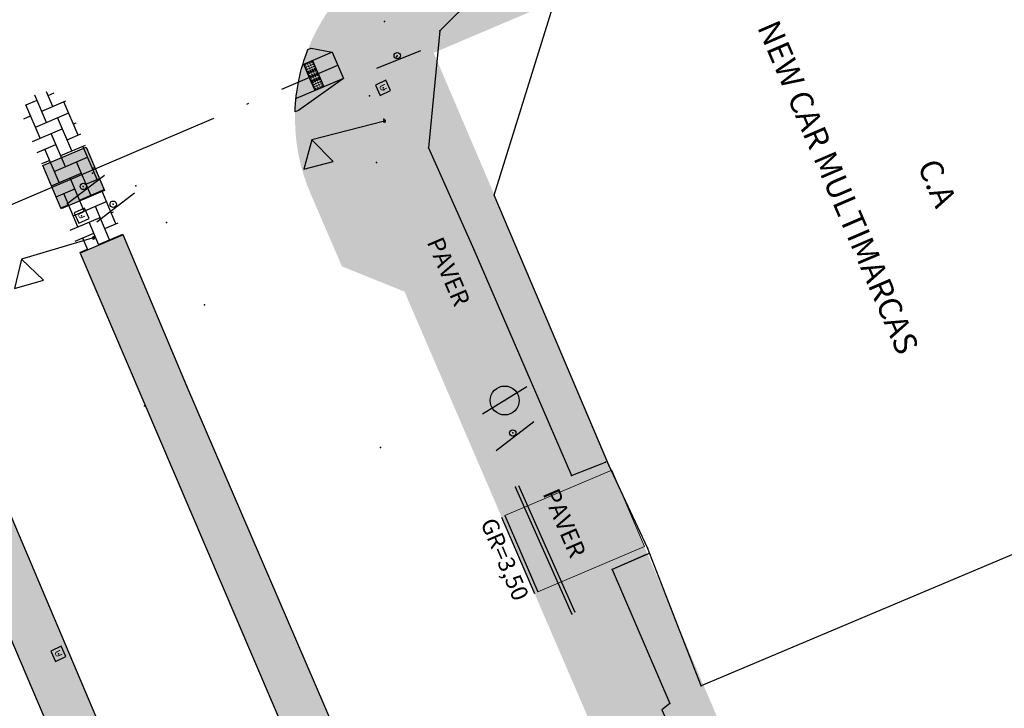
# Model space of a CAD drawing. Extents: x -3668 to 1357403, y 1001 to 14351219.
# Drawn here: x 677793 to 677834, y 7176955 to 7176984 of the extents above; entities that cross this region are included whole.
import ezdxf

# ---------------------------------------------------------------- set-up
doc = ezdxf.new("R2010")
doc.units = 0
doc.header["$LTSCALE"] = 0.5
doc.header["$MEASUREMENT"] = 0
doc.linetypes.add('418-037-C00_$0$ACAD_ISO04W100', pattern=[30, 24, -3, 0, -3])
for name, color, linetype in [('418-001-S00_$0$CADASTRO', 250, 'Continuous'), ('418-001-S00_$0$EIXO', 250, 'Continuous'), ('418-001-S00_$0$S-BR-HATCH', 250, 'Continuous'), ('418-001-S00_$0$S-CALÇADA', 250, 'Continuous'), ('418-001-S00_$0$S-CX-URBS', 250, 'Continuous'), ('418-001-S00_$0$S-DIVISA', 250, 'Continuous'), ('418-001-S00_$0$S-GRADIL', 250, 'Continuous'), ('418-001-S00_$0$S-GUIAREB', 250, 'Continuous'), ('418-001-S00_$0$S-NOME-CALÇADA', 250, 'Continuous'), ('418-001-S00_$0$S-NUMERO-PREDIAL', 252, 'Continuous'), ('418-001-S00_$0$S-PLACA', 250, 'Continuous'), ('418-001-S00_$0$S-PONTOCOTA', 250, 'Continuous'), ('418-001-S00_$0$S-PORTG', 250, 'Continuous'), ('418-001-S00_$0$S-POSTE', 250, 'Continuous'), ('418-001-S00_$0$S-SEMAFORO', 250, 'Continuous'), ('418-037-C00_$0$01', 2, 'Continuous'), ('418-037-C00_$0$02', 102, 'Continuous'), ('418-037-C00_$0$C-RAMPA', 102, 'Continuous'), ('418-037-C00_$0$COTAS', 24, 'Continuous'), ('418-037-C00_$0$G-GUIAS REBAIXADAS', 173, 'Continuous'), ('418-037-C00_$0$G-RAMPAS', 1, 'Continuous'), ('418-037-C00_$0$hachura_rampa', 255, 'Continuous'), ('418-037-C00_$0$wipeout', 105, 'Continuous'), ('418-038-C00_$0$H-PAVER PESADO', 252, 'Continuous'), ('418-038-C00_$0$HA-CALÇADA-CLARO', 251, 'Continuous')]:
    doc.layers.add(name, color=color, linetype=linetype)
doc.layers.add('418-038-C00_$0$GRAMA', color=7, linetype='Continuous', true_color=0xd8e58c)
doc.layers.add('418-038-C00_$0$h-paver-pesado', color=251, linetype='Continuous', lineweight=0)
doc.layers.add('418-038-C00_$0$poli-grama', color=95, linetype='Continuous', plot=False)
doc.styles.add('418-001-S00_$0$ROMANS', font='romans')
doc.styles.add('418-001-S00_$0$Standard', font='arial.ttf')
doc.styles.add('418-037-C00_$0$Standard', font='arial.ttf')
pattern_1 = [(23.03182561229433, (0, 0), (0.2687550133539566, 0.6662572647237062), [1.524, -0.508]), (113.0318256122943, (0.4675058203800572, 0.1987509902133061), (0.2687550133539566, 0.6662572647237062), [1.524, -0.508])]

# ---------------------------------------------------------------- blocks, each defined once
blk = doc.blocks.new('418-001-S00_$0$POSTE')
at = {"layer": '418-001-S00_$0$S-POSTE'}
blk.add_line((935.8289468491421, 570.7168492881465), (-935.8289474312187, -570.7168492881465), dxfattribs=at)
blk.add_ellipse((-1.51885615196079e-07, 0), major_axis=(-431.0589225929107, 431.0589225929107), ratio=0.9999999983859199, start_param=1.570796324696593, end_param=7.853981631876179, dxfattribs=at)
blk = doc.blocks.new('418-001-S00_$0$PL')
at = {"layer": '418-001-S00_$0$S-PLACA'}
blk.add_line((-0.6970306031871587, -0.7350047081708908), (0.8929850857239217, 0.4781853463500738), dxfattribs=at)
blk.add_circle((0, 0), 0.1351392773665974, dxfattribs=at)
blk = doc.blocks.new('418-001-S00_$0$PLACA')
at = {"layer": '418-001-S00_$0$S-BR-HATCH'}
blk.add_blockref('418-001-S00_$0$PL', (0, 0), dxfattribs=at)
blk = doc.blocks.new('418-001-S00_$0$CX-URBS')
at = {"layer": '418-001-S00_$0$S-CX-URBS', "color": 230}
blk.add_lwpolyline([(-242.0367264607078, -239.3215382236742), (237.9632735206658, -239.3215382236742), (237.9632735206658, 240.6784614783026), (-242.0367264607078, 240.6784614783026)], close=True, dxfattribs=at)
at = {"layer": '418-001-S00_$0$S-CX-URBS', "color": 230, "style": '418-001-S00_$0$ROMANS', "width": 1.1614}
blk.add_text('U', height=262.5, rotation=0.4117594501090782, dxfattribs=at).set_placement((-163.8001996045089, -128.7075498837733))
blk = doc.blocks.new('418-001-S00_$0$SEMAFORO')
at = {"layer": '418-001-S00_$0$S-SEMAFORO'}
for p, q in [((0.05262516334187239, -0.0004747342318296432), (3.157509804470465, -0.02848406508564949)), ((2.507689567864873, -1.130918137729168), (3.157509804470465, -0.02848406508564949)), ((3.157509804470465, -0.02848406508564949), (3.787335671717301, -1.142461894080043)), ((3.787335671717301, -1.142461894080043), (2.507689567864873, -1.130918137729168))]:
    blk.add_line(p, q, dxfattribs=at)
blk.add_circle((0, 0), 0.04931304134425182, dxfattribs=at)
blk = doc.blocks.new('418-001-S00_$0$PONTO')
blk.add_point((0, 0))
blk = doc.blocks.new('418-001-S00_')
at = {"layer": '418-001-S00_$0$S-CALÇADA'}
for points in [[(677842.6923, 7176996.7215), (677841.8724, 7176998.7431), (677813.6252, 7176986.7726), (677810.5837, 7176983.7394), (677810.1066, 7176978.8084), (677812.0068, 7176974.5267), (677816.1236, 7176965.0058), (677817.5551, 7176965.5684)], [(677842.6923, 7176996.7215), (677841.8724, 7176998.7431), (677813.6252, 7176986.7726), (677810.5837, 7176983.7394), (677810.1066, 7176978.8084)], [(677812.0068, 7176974.5267), (677816.1236, 7176965.0058), (677817.5551, 7176965.5684)], [(677819.4157593563, 7176961.73215796), (677817.8295, 7176961.0532), (677820.2619, 7176955.4045), (677819.931, 7176955.14), (677824.2595, 7176945.4681), (677825.8039, 7176946.0336)], [(677819.214, 7176961.6458), (677817.8295, 7176961.0532), (677820.2619, 7176955.4045), (677819.931, 7176955.14), (677824.2595, 7176945.4681), (677825.8039, 7176946.0336)]]:
    blk.add_lwpolyline(points, dxfattribs=at)
at = {"layer": '418-001-S00_$0$S-DIVISA'}
blk.add_lwpolyline([(677843.9905, 7176965.6014), (677821.5785, 7176956.1439)], dxfattribs=at)
at = {"layer": '418-001-S00_$0$S-GRADIL'}
for points in [[(677817.6894, 7176965.4405), (677812.8678, 7176976.8132), (677815.4138, 7176984.9724), (677822.8799, 7176988.062999999), (677831.7555, 7176991.9143), (677842.9501, 7176996.735)], [(677821.5785, 7176956.1439), (677819.3294, 7176961.9553)]]:
    blk.add_lwpolyline(points, dxfattribs=at)
at = {"layer": '418-001-S00_$0$S-GUIAREB'}
for points in [[(677816.2814103337, 7176959.23795873), (677813.9043103337, 7176964.57195873)], [(677816.1444, 7176959.1769), (677813.7673, 7176964.5109)]]:
    blk.add_lwpolyline(points, dxfattribs=at)
at = {"layer": '418-001-S00_$0$S-PORTG'}
blk.add_lwpolyline([(677819.3294, 7176961.9553), (677817.6894, 7176965.4405)], dxfattribs=at)
at = {"layer": '418-001-S00_$0$CADASTRO', "rotation": 344.6604697847629}
blk.add_blockref('418-001-S00_$0$PLACA', (677808.7867, 7176982.6883), dxfattribs=at)
at = {"layer": '418-001-S00_$0$CADASTRO', "xscale": 0.001000000395674366, "yscale": 0.001000000395674366, "zscale": 0.001, "rotation": 294.9999951268886}
for p in [(677808.1875999998, 7176981.3334), (677795.4982000003, 7176975.9509), (677794.5166999996, 7176957.4935)]:
    blk.add_blockref('418-001-S00_$0$CX-URBS', p, dxfattribs=at)
at = {"layer": '418-001-S00_$0$CADASTRO'}
for p, xscale, yscale, rotation in [((677808.2494999999, 7176979.931000001), -0.9999999999999999, 0.9999999993739334, 14.00192044571171), ((677795.9963, 7176975.0158), -1, 0.9999999994696296, 15.91317982189965)]:
    blk.add_blockref('418-001-S00_$0$SEMAFORO', p, dxfattribs=dict(at, xscale=xscale, yscale=yscale, rotation=rotation))
for p in [(677795.5678, 7176977.1838), (677795.5678, 7176977.1838), (677796.8288, 7176976.432), (677796.8288, 7176976.432), (677813.6496, 7176966.7984)]:
    blk.add_blockref('418-001-S00_$0$PLACA', p, dxfattribs=at)
at = {"layer": '418-001-S00_$0$CADASTRO', "xscale": 0.001, "yscale": 0.001, "zscale": 0.001}
blk.add_blockref('418-001-S00_$0$POSTE', (677813.3132, 7176968.1656), dxfattribs=at)
at = {"layer": '418-001-S00_$0$EIXO'}
blk.add_blockref('418-001-S00_$0$PONTO', (677808.0753, 7176966.1848), dxfattribs=at)
at = {"layer": '418-001-S00_$0$S-PONTOCOTA'}
for p in [(677808.252071304, 7176984.12881575), (677810.58370943, 7176983.73944475), (677808.752537978, 7176982.64034813), (677808.786712301, 7176982.68826504), (677808.18764309, 7176981.33338662), (677808.219826959, 7176981.24483951), (677807.615394403, 7176980.99558568), (677808.216050553, 7176980.02201358), (677808.249475819, 7176979.93099168), (677810.106621555, 7176978.80837288), (677807.910765136, 7176978.19084319), (677795.960289094, 7176977.73936099), (677794.1628025189, 7176977.34432607), (677795.567791941, 7176977.183789301), (677797.780605339, 7176977.20487674), (677812.867847281, 7176976.81316443), (677796.8288071561, 7176976.43200611), (677795.498193145, 7176975.95092304), (677799.077284695, 7176975.65725624), (677795.9963089529, 7176975.01584911), (677812.006839999, 7176974.52668202), (677800.67579193, 7176972.20267853), (677799.92187052, 7176968.76381274), (677798.147856014, 7176967.94440087), (677813.3132424561, 7176968.16556854), (677813.649580139, 7176966.79839949), (677817.555148252, 7176965.56843122), (677817.68938994, 7176965.44052321), (677816.123582136, 7176965.00575609), (677813.767285357, 7176964.510919), (677819.213993879, 7176961.6458496), (677819.329421976, 7176961.95525024), (677817.829503892, 7176961.05323058), (677816.144363082, 7176959.17694881), (677794.5167388329, 7176957.49352735), (677821.5785362971, 7176956.1439422), (677820.2619114979, 7176955.40447829)]:
    blk.add_blockref('418-001-S00_$0$PONTO', p, dxfattribs=at)
at = {"layer": '418-001-S00_$0$S-NOME-CALÇADA', "style": '418-001-S00_$0$Standard'}
for p in [(677810.0203957129, 7176974.843077354), (677814.8974821513, 7176964.249785007)]:
    blk.add_text('PAVER', height=0.7289999999999999, rotation=293.2239735746309, dxfattribs=at).set_placement(p)
at = {"layer": '418-001-S00_$0$S-NUMERO-PREDIAL', "style": '418-001-S00_$0$Standard'}
for s, p in [('NEW CAR MULTIMARCAS', (677823.9295938709, 7176983.892406643)), ('C.A', (677830.6778400654, 7176978.059612853))]:
    blk.add_text(s, height=0.9719999999999998, rotation=293.223973576674, dxfattribs=at).set_placement(p)
blk = doc.blocks.new('418-037-C00_$0$podo')
at = {"layer": '418-037-C00_$0$01', "color": 24}
for centre in [(0.04999999981373549, 0.3500000000931323), (0.05000000074505806, 0.2499999995343387), (0.05000000074505806, 0.1499999999068677), (0.04999999981373549, 0.04999999981373549), (0.150000000372529, 0.3500000000931323), (0.150000000372529, 0.25), (0.1499999994412065, 0.1499999999068677), (0.150000000372529, 0.04999999981373549), (0.25, 0.3500000000931323), (0.2500000009313226, 0.25), (0.25, 0.1499999999068677), (0.25, 0.04999999981373549), (0.3500000005587935, 0.3500000000931323), (0.349999999627471, 0.2500000004656613), (0.349999999627471, 0.1499999999068677), (0.3500000005587935, 0.05000000027939677), (0.4500000001862645, 0.3500000000931323), (0.4500000001862645, 0.25), (0.4500000001862645, 0.1499999999068677), (0.4500000001862645, 0.04999999981373549), (0.5499999998137355, 0.3500000000931323), (0.5499999998137355, 0.2500000004656613), (0.5499999998137355, 0.150000000372529), (0.5499999998137355, 0.05000000027939677), (0.6499999994412065, 0.3500000000931323), (0.650000000372529, 0.2499999995343387), (0.6500000013038516, 0.1499999999068677), (0.6500000013038516, 0.05000000027939677), (0.7500000009313226, 0.3500000000931323), (0.7500000009313226, 0.25), (0.7500000009313226, 0.1499999999068677), (0.75, 0.04999999981373549), (0.8500000005587935, 0.349999999627471), (0.8500000005587935, 0.2499999995343387), (0.8500000014901161, 0.1499999999068677), (0.8500000005587935, 0.05000000027939677), (0.9500000011175871, 0.3500000000931323), (0.9500000011175871, 0.25), (0.9500000001862645, 0.1499999999068677), (0.9500000001862645, 0.05000000027939677), (1.050000000745058, 0.3500000000931323), (1.050000000745058, 0.25), (1.050000000745058, 0.150000000372529), (1.050000000745058, 0.05000000027939677), (1.150000000372529, 0.3500000000931323), (1.150000000372529, 0.25), (1.150000000372529, 0.1499999999068677), (1.150000000372529, 0.05000000027939677)]:
    blk.add_circle(centre, 0.015, dxfattribs=at)
at = {"layer": '418-037-C00_$0$02', "color": 24}
blk.add_line((1.200000001117587, 4.656612873077393e-10), (0, 0), dxfattribs=at)
at = {"layer": '418-037-C00_$0$C-RAMPA', "color": 24}
for points in [[(0.400000000372529, 0.3999999999068677), (0.400000000372529, 4.656612873077393e-10), (0, 0), (0, 0.3999999999068677)], [(0.8000000007450581, 0.3999999999068677), (0.8000000007450581, 0), (0.400000000372529, 4.656612873077393e-10), (0.400000000372529, 0.3999999999068677)], [(1.200000001117587, 0.400000000372529), (1.200000001117587, 4.656612873077393e-10), (0.8000000007450581, 0), (0.8000000007450581, 0.3999999999068677)]]:
    blk.add_lwpolyline(points, close=True, dxfattribs=at)
blk = doc.blocks.new('418-037-C00_')
at = {"layer": '418-037-C00_$0$hachura_rampa'}
h = blk.add_hatch(color=256, dxfattribs=at)
edge = h.paths.add_edge_path(flags=17)
edge.add_line((677805.0221201209, 7176982.943487645), (677805.1600902682, 7176983.002345427))
edge.add_line((677805.1600902682, 7176983.002345427), (677806.0485629105, 7176982.837770172))
edge.add_line((677806.0485629105, 7176982.837770172), (677806.519425154, 7176981.734008987))
edge.add_line((677806.519425154, 7176981.734008987), (677804.6235854356, 7176980.381651822))
edge.add_line((677804.6235854356, 7176980.381651822), (677804.4856152883, 7176980.322794043))
edge.add_arc((677812.4810055228, 7176980.051251693), 8.000000015620644, 158.8058428067142, 178.054847550276, ccw=False)
blk.add_hatch(color=256, dxfattribs=at).paths.add_polyline_path([(677795.6881686886, 7176978.840268067), (677796.4538777693, 7176977.017846537), (677794.6400507963, 7176976.242901647), (677793.8623049948, 7176978.063284399)], flags=17)
at = {"layer": '418-037-C00_$0$C-RAMPA'}
for p, q in [((677805.0221201214, 7176982.943487645), (677805.160090269, 7176983.002345426)), ((677805.1600902682, 7176983.002345427), (677806.048562911, 7176982.837770171)), ((677806.048562911, 7176982.837770171), (677806.5194251544, 7176981.734008987)), ((677806.5194251544, 7176981.734008987), (677804.6235854359, 7176980.381651822)), ((677804.6235854364, 7176980.381651822), (677804.4856152887, 7176980.322794042))]:
    blk.add_line(p, q, dxfattribs=at)
for points in [[(677806.048562911, 7176982.837770171), (677804.8057949904, 7176982.30760794)], [(677806.5194251544, 7176981.734008987), (677804.5243519164, 7176980.88291486)]]:
    blk.add_lwpolyline(points, dxfattribs=at)
at = {"layer": '418-037-C00_$0$COTAS', "linetype": '418-037-C00_$0$ACAD_ISO04W100'}
blk.add_lwpolyline([(677776.1422172115, 7176969.427469772), (677806.2839940325, 7176982.285889579)], dxfattribs=at)
at = {"layer": '418-037-C00_$0$G-GUIAS REBAIXADAS'}
for points in [[(677813.319317191, 7176963.318204648), (677814.7039850121, 7176960.103753679)], [(677813.1815550067, 7176963.25886174), (677814.5662228279, 7176960.044410774)]]:
    blk.add_lwpolyline(points, dxfattribs=at)
at = {"layer": '418-037-C00_$0$G-RAMPAS'}
blk.add_lwpolyline([(677795.6881686879, 7176978.840268068), (677796.4538777686, 7176977.017846538), (677794.6400507956, 7176976.242901647), (677793.8623049941, 7176978.0632844)], close=True, dxfattribs=at)
at = {"layer": '418-037-C00_$0$wipeout'}
blk.add_lwpolyline([(677805.0221201209, 7176982.943487645), (677805.1600902682, 7176983.002345427), (677806.0485629105, 7176982.837770172), (677806.519425154, 7176981.734008987), (677804.6235854356, 7176980.381651822), (677804.4856152883, 7176980.322794043, -0.08418768131558986), (677805.0221201205, 7176982.943487645)], format="xyb", close=True, dxfattribs=at)
blk.add_lwpolyline([(677795.6881686886, 7176978.840268067), (677796.4538777693, 7176977.017846537), (677794.6400507963, 7176976.242901647), (677793.8623049948, 7176978.063284399)], close=True, dxfattribs=at)
at = {"rotation": 293.1029953282868}
blk.add_blockref('418-037-C00_$0$podo', (677804.8528216303, 7176982.327669408), dxfattribs=at)
at = {"layer": '418-037-C00_$0$COTAS', "color": 1, "style": '418-037-C00_$0$Standard'}
blk.add_text('GR=3,50', height=0.7, rotation=293.077175695208, dxfattribs=at).set_placement((677812.2771350865, 7176963.020329844))
blk = doc.blocks.new('418-038-C00_')
at = {"layer": '418-038-C00_$0$GRAMA'}
h = blk.add_hatch(color=256, dxfattribs=at)
edge = h.paths.add_edge_path()
edge.add_line((677837.9677302908, 7176879.603807074), (677836.1644108997, 7176883.767187845))
edge.add_line((677836.1644108997, 7176883.767187845), (677809.5794000642, 7176946.344299964))
edge.add_line((677809.5794000642, 7176946.344299964), (677799.9219000638, 7176968.763799964))
edge.add_line((677799.9219000638, 7176968.763799964), (677797.2408806483, 7176975.144744936))
edge.add_line((677797.2408806483, 7176975.144744936), (677795.4324295911, 7176974.37680802))
edge.add_line((677795.4324295911, 7176974.37680802), (677838.5735451676, 7176873.401215996))
edge.add_line((677838.5735451676, 7176873.401215996), (677838.6889226951, 7176874.200450283))
edge.add_arc((677828.791521019, 7176875.629240002), 10.00000000015691, 351.7855256178238, 383.4192809391071)
h = blk.add_hatch(color=256, dxfattribs=at)
edge = h.paths.add_edge_path()
edge.add_line((677812.7558535887, 7176914.51231287), (677813.519500064, 7176913.970699964))
edge.add_line((677813.519500064, 7176913.970699964), (677809.3921000642, 7176923.550999966))
edge.add_line((677809.3921000642, 7176923.550999966), (677797.9228000636, 7176950.563799962))
edge.add_line((677797.9228000636, 7176950.563799962), (677791.5415808044, 7176965.588237146))
edge.add_line((677791.5415808044, 7176965.588237146), (677788.9757089581, 7176971.635039525))
edge.add_line((677788.9757089581, 7176971.635039525), (677787.1190596445, 7176970.846635801))
edge.add_line((677787.1190596445, 7176970.846635801), (677789.6678000644, 7176964.792399963))
edge.add_line((677789.6678000644, 7176964.792399963), (677796.1803000643, 7176949.505499965))
edge.add_line((677796.1803000643, 7176949.505499965), (677807.6134000637, 7176922.697799965))
edge.add_line((677807.6134000637, 7176922.697799965), (677809.3792788091, 7176918.661152438))
edge.add_arc((677818.540980957, 7176922.669046364), 9.999999998274196, 203.6275365011163, 234.6539956727352)
at = {"layer": '418-038-C00_$0$H-PAVER PESADO'}
blk.add_hatch(color=256, dxfattribs=at).paths.add_polyline_path([(677819.192981187, 7176962.016689881), (677817.8198908629, 7176965.236076064), (677813.3195421404, 7176963.317682437), (677814.7042099612, 7176960.103231469)])
at = {"layer": '418-038-C00_$0$HA-CALÇADA-CLARO'}
h = blk.add_hatch(dxfattribs=at)
h.set_pattern_fill('AR-HBONE', color=256, scale=0.005, angle=45, style=0)
h.set_pattern_definition([(90, (0, 0), (-0.508, 0.508), [1.524, -0.508]), (180, (5.551115123125783e-17, 0.5079996537400395), (-0.508, 0.508), [1.524, -0.508])])
edge = h.paths.add_edge_path()
edge.add_line((678572.7608837283, 7175621.696941662), (678571.7498503366, 7175619.974638813))
edge.add_line((678571.7498503366, 7175619.974638813), (678571.7483365635, 7175619.971976966))
edge.add_arc((678999.1096375204, 7176371.452226556), 864.4999983110492, 238.25693382845571, 240.37342807451, ccw=False)
edge.add_line((678544.2866687448, 7175636.267682272), (678523.225042956, 7175649.1259289))
edge.add_arc((-2102572.49835961, 2620253.736272409), 5337239.040817983, 58.59568881551803, 58.59593247823457)
edge.add_line((678503.8522119055, 7175660.953099844), (678489.0084535433, 7175670.842419837))
edge.add_line((678489.0084535433, 7175670.842419837), (678490.5448313277, 7175673.462349147))
edge.add_line((678490.5448313277, 7175673.462349147), (678501.0093157125, 7175665.584756956))
edge.add_arc((678561.1520378041, 7175745.477516201), 100.0000000025128, 233.0278166562368, 238.5958106445628)
edge.add_line((678509.0448337614, 7175660.12624622), (678524.2671870367, 7175650.8329543))
edge.add_line((678524.2671870367, 7175650.8329543), (678545.3136959113, 7175637.98399807))
edge.add_arc((678973.935239716, 7176329.917494881), 813.9338989274069, 238.2236556541042, 240.4704613058676)
edge.add_arc((678572.7654802646, 7175621.704510523), 0.008855270650108688, -121.27012610997309, 60.47046263769579, ccw=False)
h = blk.add_hatch(dxfattribs=at)
h.set_pattern_fill('AR-HBONE', color=256, scale=0.005, angle=45, style=0)
h.set_pattern_definition(pattern_1)
edge = h.paths.add_edge_path()
edge.add_line((677814.2485804132, 7176989.502380278), (677809.342493439, 7176987.40990252))
edge.add_arc((677812.4810055075, 7176980.051251694), 7.999999999742855, 113.098560606493, 203.3046086480534)
edge.add_line((677805.1336890099, 7176976.886296674), (677806.4565067719, 7176973.815428145))
edge.add_line((677806.4565067719, 7176973.815428145), (677809.0928117938, 7176972.75071558))
edge.add_line((677809.0928117938, 7176972.75071558), (677818.7734567212, 7176950.277485556))
edge.add_line((677818.7734567212, 7176950.277485556), (677845.3406201076, 7176887.741754951))
edge.add_line((677845.3406201076, 7176887.741754951), (677850.8231482585, 7176875.084068024))
edge.add_line((677850.8231482585, 7176875.084068024), (677866.1083966367, 7176839.623117262))
edge.add_line((677866.1083966367, 7176839.623117262), (677882.0023028553, 7176802.282050119))
edge.add_line((677882.0023028543, 7176802.28205012), (677886.5023138961, 7176804.201335744))
edge.add_line((677886.5023138961, 7176804.201335744), (677812.873870474, 7176976.832654544))
edge.add_line((677812.873870474, 7176976.832654544), (677810.3213511825, 7176982.809953065))
edge.add_line((677810.3213511825, 7176982.809953065), (677816.0575137251, 7176985.247373294))
edge.add_line((677816.0575137251, 7176985.247373294), (677814.2485804143, 7176989.502380279))
h = blk.add_hatch(dxfattribs=at)
h.set_pattern_fill('AR-HBONE', color=256, scale=0.005, angle=45, style=0)
h.set_pattern_definition([(23.07697585366198, (677982.4213849352, 7176586.929513105), (0.2682299056668588, 0.666468842261923), [1.524, -0.508]), (113.076975853662, (677982.8887339906, 7176587.128632437), (0.2682299056668588, 0.666468842261923), [1.524, -0.508])])
edge = h.paths.add_edge_path()
edge.add_line((677797.2408806484, 7176975.144744936), (677794.9663302436, 7176980.558275657))
edge.add_arc((677794.0464989466, 7176980.165961672), 0.9999999389542922, 23.09856063903575, 203.1046977696286)
edge.add_line((677793.126709677, 7176979.773549163), (677795.4324295912, 7176974.376808019))
edge.add_line((677795.4324295912, 7176974.376808019), (677797.2408806484, 7176975.144744936))
h = blk.add_hatch(dxfattribs=at)
h.set_pattern_fill('AR-HBONE', color=256, scale=0.005, angle=45, style=0)
h.set_pattern_definition(pattern_1)
edge = h.paths.add_edge_path()
edge.add_line((677825.5288435082, 7176768.59555028), (677771.9685500832, 7176745.840804017))
edge.add_line((677771.9685500832, 7176745.840804017), (677768.9626626155, 7176752.742132339))
edge.add_line((677768.9626626155, 7176752.742132339), (677762.8017549408, 7176750.058736577))
edge.add_line((677762.8017549408, 7176750.058736577), (677765.3551881873, 7176745.42503765))
edge.add_arc((677772.3113134367, 7176749.376280684), 7.999999999749967, 209.5975956765064, 293.0179000228355)
edge.add_line((677775.4394629431, 7176742.013218776), (677828.4135345252, 7176764.518912459))
edge.add_arc((677814.7278804345, 7176796.732308308), 35.0000000000969, 293.0179000214286, 383.0985606307034)
edge.add_line((677846.9219777972, 7176810.463298622), (677843.3506660651, 7176818.836704687))
edge.add_line((677843.3506660651, 7176818.836704687), (677840.7249365385, 7176819.897146181))
edge.add_line((677840.7249365385, 7176819.897146181), (677838.0329711506, 7176826.215807491))
edge.add_line((677838.0329711506, 7176826.215807491), (677824.3752488584, 7176858.186577733))
edge.add_line((677824.3752488584, 7176858.186577733), (677814.868185246, 7176880.34488913))
edge.add_line((677814.868185246, 7176880.34488913), (677796.4747789964, 7176923.306668364))
edge.add_line((677796.4747789964, 7176923.306668364), (677797.5331844945, 7176925.940662517))
edge.add_line((677797.5331844945, 7176925.940662517), (677782.2995047108, 7176961.676571312))
edge.add_line((677782.2995047108, 7176961.676571312), (677780.0032968216, 7176967.130945552))
edge.add_arc((677772.6300345917, 7176964.026915254), 8.000000000190665, 22.83034611012635, 113.2302496575389)
edge.add_line((677769.4746176492, 7176971.378333071), (677765.0502681406, 7176969.479288868))
edge.add_line((677765.0502681406, 7176969.479288868), (677766.8462050994, 7176965.254852148))
edge.add_line((677766.8462050994, 7176965.254852148), (677773.1406458545, 7176967.927710451))
edge.add_line((677773.1406458545, 7176967.927710451), (677789.7682544455, 7176928.295055575))
edge.add_line((677789.7682544455, 7176928.295055575), (677815.4959544463, 7176868.540555575))
edge.add_line((677815.4959544463, 7176868.540555575), (677826.1586544453, 7176843.730255575))
edge.add_line((677826.1586544453, 7176843.730255575), (677841.5751124979, 7176807.851857089))
edge.add_arc((677813.5786695576, 7176796.387922532), 30.25264637762228, -66.73324536720719, 22.268032592750615, ccw=False)
at = {"layer": '418-038-C00_$0$h-paver-pesado'}
blk.add_lwpolyline([(677819.192981187, 7176962.016689881), (677817.8198908629, 7176965.236076064), (677813.3195421404, 7176963.317682437), (677814.7042099612, 7176960.103231469)], close=True, dxfattribs=at)
at = {"layer": '418-038-C00_$0$poli-grama'}
for points in [[(677837.9677302908, 7176879.603807074), (677836.1644108997, 7176883.767187845), (677809.5794000642, 7176946.344299964), (677799.9219000638, 7176968.763799964), (677797.2408806483, 7176975.144744936), (677795.4324295911, 7176974.37680802), (677838.5735451676, 7176873.401215996), (677838.6889226951, 7176874.200450283, 0.1389115912253529)], [(677812.7558535887, 7176914.51231287), (677813.519500064, 7176913.970699964), (677809.3921000642, 7176923.550999966), (677797.9228000636, 7176950.563799962), (677791.5415808044, 7176965.588237146), (677788.9757089581, 7176971.635039525), (677787.1190596445, 7176970.846635801), (677789.6678000644, 7176964.792399963), (677796.1803000643, 7176949.505499965), (677807.6134000637, 7176922.697799965), (677809.3792788091, 7176918.661152438, 0.1362116171590493)]]:
    blk.add_lwpolyline(points, format="xyb", close=True, dxfattribs=at)

msp = doc.modelspace()

# ---------------------------------------------------------------- block references
for name in ['418-001-S00_', '418-038-C00_', '418-037-C00_']:
    msp.add_blockref(name, (0, 0))

doc.saveas('drawing.dxf')
